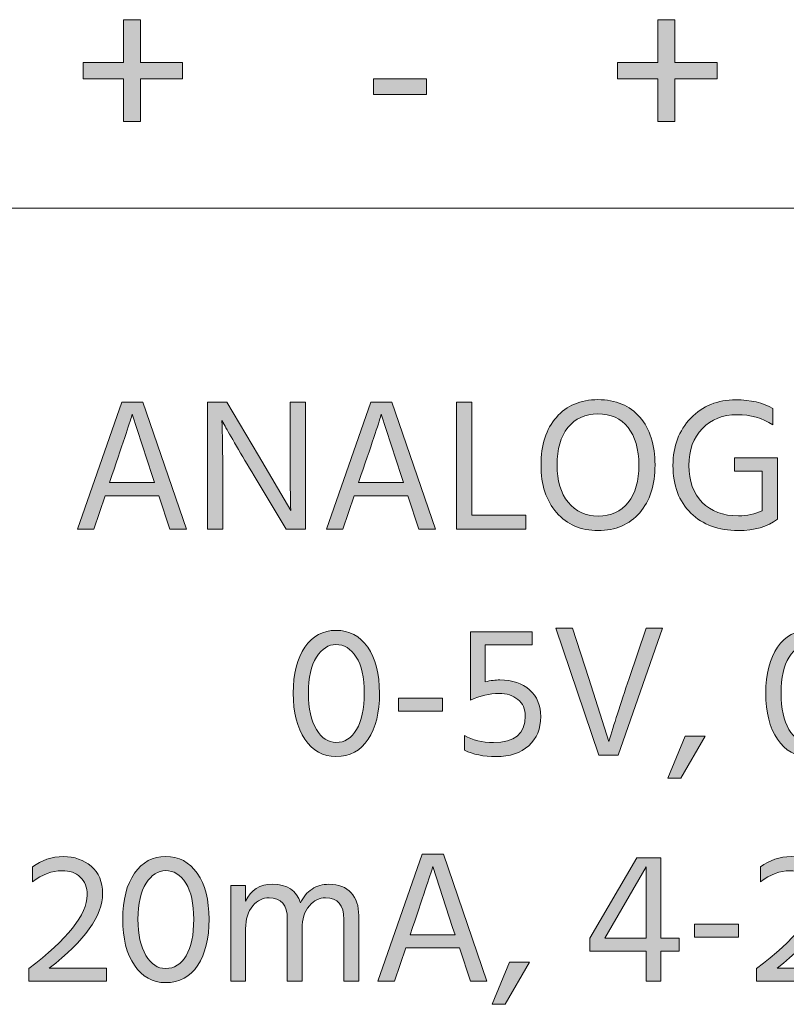
# Model space of a CAD drawing. Extents: x 315 to 851, y -327 to -181.
# Drawn here: x 365 to 385, y -327 to -301 of the extents above; entities that cross this region are included whole.
import ezdxf

# ---------------------------------------------------------------- set-up
doc = ezdxf.new("R2010")
doc.units = 0
doc.header["$MEASUREMENT"] = 0
doc.layers.add('Livello 1', color=7, linetype='Continuous', lineweight=0)

# ---------------------------------------------------------------- blocks, each defined once
blk = doc.blocks.new('Block_125')
at = {"layer": 'Livello 1'}
h = blk.add_hatch(color=250, dxfattribs=at)
h.dxf.hatch_style = 2
edge = h.paths.add_edge_path()
edge.add_spline(control_points=[(367.168, -312.63), (367.168, -312.63), (367.104, -312.819), (367.104, -312.819), (367.104, -312.819), (368.298, -312.819), (368.298, -312.819), (368.298, -312.819), (368.233, -312.625), (368.233, -312.625), (368.233, -312.625), (367.708, -311.005), (367.708, -311.005), (367.668, -311.148), (367.488, -311.689), (367.168, -312.63)], knot_values=[0, 0, 0, 0, 1, 1, 1, 2, 2, 2, 3, 3, 3, 4, 4, 4, 5, 5, 5, 5], degree=3, periodic=0)
edge = h.paths.add_edge_path()
edge.add_spline(control_points=[(366.688, -314.05), (366.688, -314.05), (366.253, -314.05), (366.253, -314.05), (366.253, -314.05), (367.428, -310.68), (367.428, -310.68), (367.428, -310.68), (367.988, -310.68), (367.988, -310.68), (367.988, -310.68), (369.144, -314.05), (369.144, -314.05), (369.144, -314.05), (368.708, -314.05), (368.708, -314.05), (368.708, -314.05), (368.413, -313.165), (368.413, -313.165), (368.413, -313.165), (366.988, -313.165), (366.988, -313.165), (366.988, -313.165), (366.688, -314.05), (366.688, -314.05)], knot_values=[0, 0, 0, 0, 1, 1, 1, 2, 2, 2, 3, 3, 3, 4, 4, 4, 5, 5, 5, 6, 6, 6, 7, 7, 7, 8, 8, 8, 8], degree=3, periodic=0)
h = blk.add_hatch(color=250, dxfattribs=at)
h.dxf.hatch_style = 2
edge = h.paths.add_edge_path()
edge.add_spline(control_points=[(370.108, -314.05), (370.108, -314.05), (369.703, -314.05), (369.703, -314.05), (369.703, -314.05), (369.703, -310.68), (369.703, -310.68), (369.703, -310.68), (370.213, -310.68), (370.213, -310.68), (370.213, -310.68), (371.059, -312.1), (371.059, -312.1), (371.059, -312.1), (371.913, -313.56), (371.913, -313.56), (371.9, -313.236), (371.894, -312.752), (371.894, -312.104), (371.894, -312.104), (371.894, -310.68), (371.894, -310.68), (371.894, -310.68), (372.299, -310.68), (372.299, -310.68), (372.299, -310.68), (372.299, -314.05), (372.299, -314.05), (372.299, -314.05), (371.788, -314.05), (371.788, -314.05), (371.788, -314.05), (370.943, -312.64), (370.943, -312.64), (370.773, -312.356), (370.616, -312.093), (370.474, -311.848), (370.33, -311.603), (370.229, -311.427), (370.168, -311.319), (370.168, -311.319), (370.083, -311.165), (370.083, -311.165), (370.1, -311.512), (370.108, -312), (370.108, -312.63), (370.108, -312.63), (370.108, -314.05), (370.108, -314.05)], knot_values=[0, 0, 0, 0, 1, 1, 1, 2, 2, 2, 3, 3, 3, 4, 4, 4, 5, 5, 5, 6, 6, 6, 7, 7, 7, 8, 8, 8, 9, 9, 9, 10, 10, 10, 11, 11, 11, 12, 12, 12, 13, 13, 13, 14, 14, 14, 15, 15, 15, 16, 16, 16, 16], degree=3, periodic=0)
h = blk.add_hatch(color=250, dxfattribs=at)
h.dxf.hatch_style = 2
edge = h.paths.add_edge_path()
edge.add_spline(control_points=[(373.773, -312.63), (373.773, -312.63), (373.709, -312.819), (373.709, -312.819), (373.709, -312.819), (374.903, -312.819), (374.903, -312.819), (374.903, -312.819), (374.839, -312.625), (374.839, -312.625), (374.839, -312.625), (374.313, -311.005), (374.313, -311.005), (374.273, -311.148), (374.094, -311.689), (373.773, -312.63)], knot_values=[0, 0, 0, 0, 1, 1, 1, 2, 2, 2, 3, 3, 3, 4, 4, 4, 5, 5, 5, 5], degree=3, periodic=0)
edge = h.paths.add_edge_path()
edge.add_spline(control_points=[(373.294, -314.05), (373.294, -314.05), (372.858, -314.05), (372.858, -314.05), (372.858, -314.05), (374.033, -310.68), (374.033, -310.68), (374.033, -310.68), (374.594, -310.68), (374.594, -310.68), (374.594, -310.68), (375.749, -314.05), (375.749, -314.05), (375.749, -314.05), (375.313, -314.05), (375.313, -314.05), (375.313, -314.05), (375.019, -313.165), (375.019, -313.165), (375.019, -313.165), (373.594, -313.165), (373.594, -313.165), (373.594, -313.165), (373.294, -314.05), (373.294, -314.05)], knot_values=[0, 0, 0, 0, 1, 1, 1, 2, 2, 2, 3, 3, 3, 4, 4, 4, 5, 5, 5, 6, 6, 6, 7, 7, 7, 8, 8, 8, 8], degree=3, periodic=0)
h = blk.add_hatch(color=250, dxfattribs=at)
h.dxf.hatch_style = 2
edge = h.paths.add_edge_path()
edge.add_spline(control_points=[(378.148, -314.05), (378.148, -314.05), (376.309, -314.05), (376.309, -314.05), (376.309, -314.05), (376.309, -310.68), (376.309, -310.68), (376.309, -310.68), (376.714, -310.68), (376.714, -310.68), (376.714, -310.68), (376.714, -313.685), (376.714, -313.685), (376.714, -313.685), (378.148, -313.685), (378.148, -313.685), (378.148, -313.685), (378.148, -314.05), (378.148, -314.05)], knot_values=[0, 0, 0, 0, 1, 1, 1, 2, 2, 2, 3, 3, 3, 4, 4, 4, 5, 5, 5, 6, 6, 6, 6], degree=3, periodic=0)
h = blk.add_hatch(color=250, dxfattribs=at)
h.dxf.hatch_style = 2
edge = h.paths.add_edge_path()
edge.add_spline(control_points=[(378.974, -312.35), (378.974, -312.767), (379.072, -313.097), (379.271, -313.34), (379.47, -313.583), (379.733, -313.705), (380.063, -313.705), (380.407, -313.705), (380.673, -313.585), (380.861, -313.345), (381.05, -313.104), (381.144, -312.773), (381.144, -312.35), (381.144, -311.927), (381.049, -311.595), (380.858, -311.354), (380.669, -311.115), (380.402, -310.995), (380.059, -310.995), (379.719, -310.995), (379.453, -311.115), (379.261, -311.357), (379.069, -311.599), (378.974, -311.93), (378.974, -312.35)], knot_values=[0, 0, 0, 0, 1, 1, 1, 2, 2, 2, 3, 3, 3, 4, 4, 4, 5, 5, 5, 6, 6, 6, 7, 7, 7, 8, 8, 8, 8], degree=3, periodic=0)
edge = h.paths.add_edge_path()
edge.add_spline(control_points=[(381.573, -312.35), (381.573, -312.88), (381.438, -313.303), (381.166, -313.617), (380.895, -313.933), (380.527, -314.09), (380.063, -314.09), (379.606, -314.09), (379.24, -313.932), (378.964, -313.615), (378.687, -313.298), (378.549, -312.877), (378.549, -312.35), (378.549, -311.819), (378.685, -311.398), (378.956, -311.085), (379.228, -310.771), (379.596, -310.615), (380.059, -310.615), (380.532, -310.615), (380.902, -310.771), (381.171, -311.082), (381.439, -311.394), (381.573, -311.816), (381.573, -312.35)], knot_values=[0, 0, 0, 0, 1, 1, 1, 2, 2, 2, 3, 3, 3, 4, 4, 4, 5, 5, 5, 6, 6, 6, 7, 7, 7, 8, 8, 8, 8], degree=3, periodic=0)
h = blk.add_hatch(color=250, dxfattribs=at)
h.dxf.hatch_style = 2
edge = h.paths.add_edge_path()
edge.add_spline(control_points=[(384.823, -313.785), (384.554, -313.988), (384.205, -314.09), (383.778, -314.09), (383.259, -314.09), (382.84, -313.936), (382.523, -313.627), (382.207, -313.319), (382.049, -312.896), (382.049, -312.359), (382.049, -311.85), (382.206, -311.433), (382.521, -311.107), (382.836, -310.782), (383.233, -310.62), (383.714, -310.62), (384.11, -310.62), (384.438, -310.696), (384.698, -310.85), (384.698, -310.85), (384.698, -311.285), (384.698, -311.285), (384.425, -311.104), (384.108, -311.015), (383.749, -311.015), (383.372, -311.015), (383.065, -311.138), (382.828, -311.382), (382.592, -311.627), (382.474, -311.953), (382.474, -312.359), (382.474, -312.776), (382.59, -313.104), (382.823, -313.343), (383.057, -313.581), (383.379, -313.7), (383.789, -313.7), (384.016, -313.7), (384.226, -313.655), (384.419, -313.564), (384.419, -313.564), (384.419, -312.515), (384.419, -312.515), (384.419, -312.515), (383.679, -312.515), (383.679, -312.515), (383.679, -312.515), (383.679, -312.16), (383.679, -312.16), (383.679, -312.16), (384.823, -312.16), (384.823, -312.16), (384.823, -312.16), (384.823, -313.77), (384.823, -313.77), (384.823, -313.77), (384.818, -313.77), (384.818, -313.77), (384.818, -313.77), (384.823, -313.785), (384.823, -313.785)], knot_values=[0, 0, 0, 0, 1, 1, 1, 2, 2, 2, 3, 3, 3, 4, 4, 4, 5, 5, 5, 6, 6, 6, 7, 7, 7, 8, 8, 8, 9, 9, 9, 10, 10, 10, 11, 11, 11, 12, 12, 12, 13, 13, 13, 14, 14, 14, 15, 15, 15, 16, 16, 16, 17, 17, 17, 18, 18, 18, 19, 19, 19, 20, 20, 20, 20], degree=3, periodic=0)
h = blk.add_hatch(color=250, dxfattribs=at)
h.dxf.hatch_style = 2
edge = h.paths.add_edge_path()
edge.add_spline(control_points=[(372.596, -317.452), (372.452, -317.678), (372.381, -317.995), (372.381, -318.405), (372.381, -318.814), (372.451, -319.136), (372.591, -319.367), (372.73, -319.599), (372.904, -319.715), (373.11, -319.715), (373.341, -319.715), (373.523, -319.602), (373.658, -319.375), (373.793, -319.148), (373.86, -318.825), (373.86, -318.405), (373.86, -317.988), (373.79, -317.669), (373.648, -317.447), (373.507, -317.226), (373.327, -317.115), (373.11, -317.115), (372.911, -317.115), (372.739, -317.228), (372.596, -317.452)], knot_values=[0, 0, 0, 0, 1, 1, 1, 2, 2, 2, 3, 3, 3, 4, 4, 4, 5, 5, 5, 6, 6, 6, 7, 7, 7, 8, 8, 8, 8], degree=3, periodic=0)
edge = h.paths.add_edge_path()
edge.add_spline(control_points=[(374.266, -318.405), (374.266, -318.915), (374.166, -319.323), (373.966, -319.63), (373.766, -319.937), (373.48, -320.09), (373.11, -320.09), (372.768, -320.09), (372.492, -319.937), (372.286, -319.63), (372.079, -319.323), (371.976, -318.915), (371.976, -318.405), (371.976, -317.892), (372.08, -317.485), (372.288, -317.188), (372.496, -316.889), (372.771, -316.74), (373.11, -316.74), (373.464, -316.74), (373.745, -316.889), (373.953, -317.188), (374.161, -317.485), (374.266, -317.892), (374.266, -318.405)], knot_values=[0, 0, 0, 0, 1, 1, 1, 2, 2, 2, 3, 3, 3, 4, 4, 4, 5, 5, 5, 6, 6, 6, 7, 7, 7, 8, 8, 8, 8], degree=3, periodic=0)
h = blk.add_hatch(color=250, dxfattribs=at)
h.dxf.hatch_style = 2
edge = h.paths.add_edge_path()
edge.add_spline(control_points=[(380.596, -320.05), (380.596, -320.05), (380.086, -320.05), (380.086, -320.05), (380.086, -320.05), (378.945, -316.68), (378.945, -316.68), (378.945, -316.68), (379.381, -316.68), (379.381, -316.68), (379.381, -316.68), (379.82, -318.015), (379.82, -318.015), (379.82, -318.015), (380.346, -319.685), (380.346, -319.685), (380.476, -319.265), (380.655, -318.708), (380.886, -318.015), (380.886, -318.015), (381.336, -316.68), (381.336, -316.68), (381.336, -316.68), (381.771, -316.68), (381.771, -316.68), (381.771, -316.68), (380.596, -320.05), (380.596, -320.05)], knot_values=[0, 0, 0, 0, 1, 1, 1, 2, 2, 2, 3, 3, 3, 4, 4, 4, 5, 5, 5, 6, 6, 6, 7, 7, 7, 8, 8, 8, 9, 9, 9, 9], degree=3, periodic=0)
h = blk.add_hatch(color=250, dxfattribs=at)
h.dxf.hatch_style = 2
edge = h.paths.add_edge_path()
edge.add_spline(control_points=[(385.13, -317.452), (384.986, -317.678), (384.915, -317.995), (384.915, -318.405), (384.915, -318.814), (384.985, -319.136), (385.125, -319.367), (385.265, -319.599), (385.438, -319.715), (385.645, -319.715), (385.875, -319.715), (386.058, -319.602), (386.192, -319.375), (386.327, -319.148), (386.395, -318.825), (386.395, -318.405), (386.395, -317.988), (386.324, -317.669), (386.183, -317.447), (386.041, -317.226), (385.861, -317.115), (385.645, -317.115), (385.445, -317.115), (385.273, -317.228), (385.13, -317.452)], knot_values=[0, 0, 0, 0, 1, 1, 1, 2, 2, 2, 3, 3, 3, 4, 4, 4, 5, 5, 5, 6, 6, 6, 7, 7, 7, 8, 8, 8, 8], degree=3, periodic=0)
edge = h.paths.add_edge_path()
edge.add_spline(control_points=[(386.8, -318.405), (386.8, -318.915), (386.7, -319.323), (386.5, -319.63), (386.3, -319.937), (386.015, -320.09), (385.645, -320.09), (385.302, -320.09), (385.026, -319.937), (384.82, -319.63), (384.613, -319.323), (384.51, -318.915), (384.51, -318.405), (384.51, -317.892), (384.614, -317.485), (384.822, -317.188), (385.03, -316.889), (385.305, -316.74), (385.645, -316.74), (385.998, -316.74), (386.279, -316.889), (386.487, -317.188), (386.695, -317.485), (386.8, -317.892), (386.8, -318.405)], knot_values=[0, 0, 0, 0, 1, 1, 1, 2, 2, 2, 3, 3, 3, 4, 4, 4, 5, 5, 5, 6, 6, 6, 7, 7, 7, 8, 8, 8, 8], degree=3, periodic=0)
h = blk.add_hatch(color=250, dxfattribs=at)
h.dxf.hatch_style = 2
edge = h.paths.add_edge_path()
edge.add_spline(control_points=[(378.541, -319.03), (378.541, -319.354), (378.435, -319.61), (378.224, -319.803), (378.012, -319.994), (377.723, -320.09), (377.355, -320.09), (377.025, -320.09), (376.746, -320.033), (376.516, -319.92), (376.516, -319.92), (376.516, -319.53), (376.516, -319.53), (376.729, -319.656), (376.987, -319.72), (377.291, -319.72), (377.851, -319.72), (378.131, -319.484), (378.131, -319.015), (378.131, -318.825), (378.065, -318.678), (377.936, -318.572), (377.806, -318.468), (377.638, -318.415), (377.431, -318.415), (377.188, -318.415), (376.936, -318.474), (376.676, -318.59), (376.676, -318.59), (376.676, -316.78), (376.676, -316.78), (376.676, -316.78), (378.315, -316.78), (378.315, -316.78), (378.315, -316.78), (378.315, -317.125), (378.315, -317.125), (378.315, -317.125), (377.065, -317.125), (377.065, -317.125), (377.065, -317.125), (377.065, -318.104), (377.065, -318.104), (377.216, -318.071), (377.346, -318.055), (377.456, -318.055), (377.789, -318.055), (378.053, -318.144), (378.248, -318.319), (378.443, -318.496), (378.541, -318.733), (378.541, -319.03)], knot_values=[0, 0, 0, 0, 1, 1, 1, 2, 2, 2, 3, 3, 3, 4, 4, 4, 5, 5, 5, 6, 6, 6, 7, 7, 7, 8, 8, 8, 9, 9, 9, 10, 10, 10, 11, 11, 11, 12, 12, 12, 13, 13, 13, 14, 14, 14, 15, 15, 15, 16, 16, 16, 17, 17, 17, 17], degree=3, periodic=0)
h = blk.add_hatch(color=250, dxfattribs=at)
h.dxf.hatch_style = 2
edge = h.paths.add_edge_path()
edge.add_spline(control_points=[(375.936, -318.88), (375.936, -318.88), (374.766, -318.88), (374.766, -318.88), (374.766, -318.88), (374.766, -318.535), (374.766, -318.535), (374.766, -318.535), (375.936, -318.535), (375.936, -318.535), (375.936, -318.535), (375.936, -318.88), (375.936, -318.88)], knot_values=[0, 0, 0, 0, 1, 1, 1, 2, 2, 2, 3, 3, 3, 4, 4, 4, 4], degree=3, periodic=0)
h = blk.add_hatch(color=250, dxfattribs=at)
h.dxf.hatch_style = 2
edge = h.paths.add_edge_path()
edge.add_spline(control_points=[(382.255, -320.665), (382.255, -320.665), (381.91, -320.665), (381.91, -320.665), (381.91, -320.665), (382.375, -319.545), (382.375, -319.545), (382.375, -319.545), (382.9, -319.545), (382.9, -319.545), (382.9, -319.545), (382.255, -320.665), (382.255, -320.665)], knot_values=[0, 0, 0, 0, 1, 1, 1, 2, 2, 2, 3, 3, 3, 4, 4, 4, 4], degree=3, periodic=0)
h = blk.add_hatch(color=250, dxfattribs=at)
h.dxf.hatch_style = 2
edge = h.paths.add_edge_path()
edge.add_spline(control_points=[(367.025, -326.05), (367.025, -326.05), (364.961, -326.05), (364.961, -326.05), (364.961, -326.05), (364.961, -325.715), (364.961, -325.715), (365.994, -324.935), (366.511, -324.285), (366.511, -323.765), (366.511, -323.559), (366.45, -323.399), (366.33, -323.287), (366.211, -323.176), (366.049, -323.12), (365.846, -323.12), (365.582, -323.12), (365.322, -323.218), (365.065, -323.415), (365.065, -323.415), (365.065, -323.02), (365.065, -323.02), (365.302, -322.837), (365.574, -322.745), (365.881, -322.745), (366.174, -322.745), (366.421, -322.83), (366.62, -323), (366.82, -323.17), (366.921, -323.411), (366.921, -323.725), (366.921, -324.314), (366.449, -324.975), (365.506, -325.705), (365.506, -325.705), (367.025, -325.705), (367.025, -325.705), (367.025, -325.705), (367.025, -326.05), (367.025, -326.05)], knot_values=[0, 0, 0, 0, 1, 1, 1, 2, 2, 2, 3, 3, 3, 4, 4, 4, 5, 5, 5, 6, 6, 6, 7, 7, 7, 8, 8, 8, 9, 9, 9, 10, 10, 10, 11, 11, 11, 12, 12, 12, 13, 13, 13, 13], degree=3, periodic=0)
h = blk.add_hatch(color=250, dxfattribs=at)
h.dxf.hatch_style = 2
edge = h.paths.add_edge_path()
edge.add_spline(control_points=[(368.075, -323.452), (367.932, -323.678), (367.86, -323.995), (367.86, -324.405), (367.86, -324.814), (367.931, -325.136), (368.07, -325.367), (368.21, -325.599), (368.384, -325.715), (368.59, -325.715), (368.82, -325.715), (369.003, -325.602), (369.138, -325.375), (369.272, -325.148), (369.34, -324.825), (369.34, -324.405), (369.34, -323.988), (369.27, -323.669), (369.128, -323.447), (368.986, -323.226), (368.807, -323.115), (368.59, -323.115), (368.391, -323.115), (368.219, -323.228), (368.075, -323.452)], knot_values=[0, 0, 0, 0, 1, 1, 1, 2, 2, 2, 3, 3, 3, 4, 4, 4, 5, 5, 5, 6, 6, 6, 7, 7, 7, 8, 8, 8, 8], degree=3, periodic=0)
edge = h.paths.add_edge_path()
edge.add_spline(control_points=[(369.745, -324.405), (369.745, -324.915), (369.646, -325.323), (369.445, -325.63), (369.245, -325.937), (368.96, -326.09), (368.59, -326.09), (368.247, -326.09), (367.972, -325.937), (367.766, -325.63), (367.559, -325.323), (367.455, -324.915), (367.455, -324.405), (367.455, -323.892), (367.56, -323.485), (367.768, -323.188), (367.976, -322.889), (368.25, -322.74), (368.59, -322.74), (368.943, -322.74), (369.225, -322.889), (369.433, -323.188), (369.641, -323.485), (369.745, -323.892), (369.745, -324.405)], knot_values=[0, 0, 0, 0, 1, 1, 1, 2, 2, 2, 3, 3, 3, 4, 4, 4, 5, 5, 5, 6, 6, 6, 7, 7, 7, 8, 8, 8, 8], degree=3, periodic=0)
h = blk.add_hatch(color=250, dxfattribs=at)
h.dxf.hatch_style = 2
edge = h.paths.add_edge_path()
edge.add_spline(control_points=[(375.14, -324.63), (375.14, -324.63), (375.075, -324.819), (375.075, -324.819), (375.075, -324.819), (376.27, -324.819), (376.27, -324.819), (376.27, -324.819), (376.205, -324.625), (376.205, -324.625), (376.205, -324.625), (375.68, -323.005), (375.68, -323.005), (375.64, -323.148), (375.46, -323.689), (375.14, -324.63)], knot_values=[0, 0, 0, 0, 1, 1, 1, 2, 2, 2, 3, 3, 3, 4, 4, 4, 5, 5, 5, 5], degree=3, periodic=0)
edge = h.paths.add_edge_path()
edge.add_spline(control_points=[(374.66, -326.05), (374.66, -326.05), (374.225, -326.05), (374.225, -326.05), (374.225, -326.05), (375.399, -322.68), (375.399, -322.68), (375.399, -322.68), (375.96, -322.68), (375.96, -322.68), (375.96, -322.68), (377.115, -326.05), (377.115, -326.05), (377.115, -326.05), (376.68, -326.05), (376.68, -326.05), (376.68, -326.05), (376.385, -325.165), (376.385, -325.165), (376.385, -325.165), (374.96, -325.165), (374.96, -325.165), (374.96, -325.165), (374.66, -326.05), (374.66, -326.05)], knot_values=[0, 0, 0, 0, 1, 1, 1, 2, 2, 2, 3, 3, 3, 4, 4, 4, 5, 5, 5, 6, 6, 6, 7, 7, 7, 8, 8, 8, 8], degree=3, periodic=0)
h = blk.add_hatch(color=250, dxfattribs=at)
h.dxf.hatch_style = 2
edge = h.paths.add_edge_path()
edge.add_spline(control_points=[(386.33, -326.05), (386.33, -326.05), (384.266, -326.05), (384.266, -326.05), (384.266, -326.05), (384.266, -325.715), (384.266, -325.715), (385.299, -324.935), (385.815, -324.285), (385.815, -323.765), (385.815, -323.559), (385.755, -323.399), (385.635, -323.287), (385.516, -323.176), (385.354, -323.12), (385.15, -323.12), (384.887, -323.12), (384.627, -323.218), (384.37, -323.415), (384.37, -323.415), (384.37, -323.02), (384.37, -323.02), (384.606, -322.837), (384.879, -322.745), (385.186, -322.745), (385.479, -322.745), (385.726, -322.83), (385.925, -323), (386.125, -323.17), (386.226, -323.411), (386.226, -323.725), (386.226, -324.314), (385.754, -324.975), (384.811, -325.705), (384.811, -325.705), (386.33, -325.705), (386.33, -325.705), (386.33, -325.705), (386.33, -326.05), (386.33, -326.05)], knot_values=[0, 0, 0, 0, 1, 1, 1, 2, 2, 2, 3, 3, 3, 4, 4, 4, 5, 5, 5, 6, 6, 6, 7, 7, 7, 8, 8, 8, 9, 9, 9, 10, 10, 10, 11, 11, 11, 12, 12, 12, 13, 13, 13, 13], degree=3, periodic=0)
h = blk.add_hatch(color=250, dxfattribs=at)
h.dxf.hatch_style = 2
edge = h.paths.add_edge_path()
edge.add_spline(control_points=[(380.245, -324.91), (380.245, -324.91), (381.34, -324.91), (381.34, -324.91), (381.34, -324.91), (381.34, -323.015), (381.34, -323.015), (381.34, -323.015), (380.245, -324.91), (380.245, -324.91)], knot_values=[0, 0, 0, 0, 1, 1, 1, 2, 2, 2, 3, 3, 3, 3], degree=3, periodic=0)
edge = h.paths.add_edge_path()
edge.add_spline(control_points=[(381.729, -326.05), (381.729, -326.05), (381.34, -326.05), (381.34, -326.05), (381.34, -326.05), (381.34, -325.255), (381.34, -325.255), (381.34, -325.255), (379.845, -325.255), (379.845, -325.255), (379.845, -325.255), (379.845, -324.91), (379.845, -324.91), (379.845, -324.91), (381.09, -322.78), (381.09, -322.78), (381.09, -322.78), (381.729, -322.78), (381.729, -322.78), (381.729, -322.78), (381.729, -324.91), (381.729, -324.91), (381.729, -324.91), (382.215, -324.91), (382.215, -324.91), (382.215, -324.91), (382.215, -325.255), (382.215, -325.255), (382.215, -325.255), (381.729, -325.255), (381.729, -325.255), (381.729, -325.255), (381.729, -326.05), (381.729, -326.05)], knot_values=[0, 0, 0, 0, 1, 1, 1, 2, 2, 2, 3, 3, 3, 4, 4, 4, 5, 5, 5, 6, 6, 6, 7, 7, 7, 8, 8, 8, 9, 9, 9, 10, 10, 10, 11, 11, 11, 11], degree=3, periodic=0)
h = blk.add_hatch(color=250, dxfattribs=at)
h.dxf.hatch_style = 2
edge = h.paths.add_edge_path()
edge.add_spline(control_points=[(373.715, -326.05), (373.715, -326.05), (373.32, -326.05), (373.32, -326.05), (373.32, -326.05), (373.32, -324.41), (373.32, -324.41), (373.32, -324.026), (373.158, -323.835), (372.835, -323.835), (372.675, -323.835), (372.531, -323.907), (372.405, -324.053), (372.278, -324.197), (372.215, -324.401), (372.215, -324.665), (372.215, -324.665), (372.215, -326.05), (372.215, -326.05), (372.215, -326.05), (371.82, -326.05), (371.82, -326.05), (371.82, -326.05), (371.82, -324.41), (371.82, -324.41), (371.82, -324.026), (371.658, -323.835), (371.335, -323.835), (371.175, -323.835), (371.031, -323.907), (370.905, -324.053), (370.778, -324.197), (370.715, -324.401), (370.715, -324.665), (370.715, -324.665), (370.715, -326.05), (370.715, -326.05), (370.715, -326.05), (370.325, -326.05), (370.325, -326.05), (370.325, -326.05), (370.325, -323.515), (370.325, -323.515), (370.325, -323.515), (370.715, -323.515), (370.715, -323.515), (370.715, -323.515), (370.715, -323.925), (370.715, -323.925), (370.854, -323.628), (371.093, -323.479), (371.43, -323.479), (371.82, -323.479), (372.066, -323.645), (372.17, -323.975), (372.243, -323.814), (372.346, -323.692), (372.478, -323.607), (372.609, -323.522), (372.757, -323.479), (372.92, -323.479), (373.184, -323.479), (373.382, -323.555), (373.515, -323.705), (373.648, -323.854), (373.715, -324.057), (373.715, -324.31), (373.715, -324.31), (373.715, -326.05), (373.715, -326.05)], knot_values=[0, 0, 0, 0, 1, 1, 1, 2, 2, 2, 3, 3, 3, 4, 4, 4, 5, 5, 5, 6, 6, 6, 7, 7, 7, 8, 8, 8, 9, 9, 9, 10, 10, 10, 11, 11, 11, 12, 12, 12, 13, 13, 13, 14, 14, 14, 15, 15, 15, 16, 16, 16, 17, 17, 17, 18, 18, 18, 19, 19, 19, 20, 20, 20, 21, 21, 21, 22, 22, 22, 23, 23, 23, 23], degree=3, periodic=0)
h = blk.add_hatch(color=250, dxfattribs=at)
h.dxf.hatch_style = 2
edge = h.paths.add_edge_path()
edge.add_spline(control_points=[(383.79, -324.88), (383.79, -324.88), (382.62, -324.88), (382.62, -324.88), (382.62, -324.88), (382.62, -324.535), (382.62, -324.535), (382.62, -324.535), (383.79, -324.535), (383.79, -324.535), (383.79, -324.535), (383.79, -324.88), (383.79, -324.88)], knot_values=[0, 0, 0, 0, 1, 1, 1, 2, 2, 2, 3, 3, 3, 4, 4, 4, 4], degree=3, periodic=0)
h = blk.add_hatch(color=250, dxfattribs=at)
h.dxf.hatch_style = 2
edge = h.paths.add_edge_path()
edge.add_spline(control_points=[(377.595, -326.665), (377.595, -326.665), (377.25, -326.665), (377.25, -326.665), (377.25, -326.665), (377.715, -325.545), (377.715, -325.545), (377.715, -325.545), (378.24, -325.545), (378.24, -325.545), (378.24, -325.545), (377.595, -326.665), (377.595, -326.665)], knot_values=[0, 0, 0, 0, 1, 1, 1, 2, 2, 2, 3, 3, 3, 4, 4, 4, 4], degree=3, periodic=0)
for points, knots in [([(366.688, -314.05), (366.688, -314.05), (366.253, -314.05), (366.253, -314.05), (366.253, -314.05), (367.428, -310.68), (367.428, -310.68), (367.428, -310.68), (367.988, -310.68), (367.988, -310.68), (367.988, -310.68), (369.144, -314.05), (369.144, -314.05), (369.144, -314.05), (368.708, -314.05), (368.708, -314.05), (368.708, -314.05), (368.413, -313.165), (368.413, -313.165), (368.413, -313.165), (366.988, -313.165), (366.988, -313.165), (366.988, -313.165), (366.688, -314.05), (366.688, -314.05)], [0, 0, 0, 0, 1, 1, 1, 2, 2, 2, 3, 3, 3, 4, 4, 4, 5, 5, 5, 6, 6, 6, 7, 7, 7, 8, 8, 8, 8]), ([(370.108, -314.05), (370.108, -314.05), (369.703, -314.05), (369.703, -314.05), (369.703, -314.05), (369.703, -310.68), (369.703, -310.68), (369.703, -310.68), (370.213, -310.68), (370.213, -310.68), (370.213, -310.68), (371.059, -312.1), (371.059, -312.1), (371.059, -312.1), (371.913, -313.56), (371.913, -313.56), (371.9, -313.236), (371.894, -312.752), (371.894, -312.104), (371.894, -312.104), (371.894, -310.68), (371.894, -310.68), (371.894, -310.68), (372.299, -310.68), (372.299, -310.68), (372.299, -310.68), (372.299, -314.05), (372.299, -314.05), (372.299, -314.05), (371.788, -314.05), (371.788, -314.05), (371.788, -314.05), (370.943, -312.64), (370.943, -312.64), (370.773, -312.356), (370.616, -312.093), (370.474, -311.848), (370.33, -311.603), (370.229, -311.427), (370.168, -311.319), (370.168, -311.319), (370.083, -311.165), (370.083, -311.165), (370.1, -311.512), (370.108, -312), (370.108, -312.63), (370.108, -312.63), (370.108, -314.05), (370.108, -314.05)], [0, 0, 0, 0, 1, 1, 1, 2, 2, 2, 3, 3, 3, 4, 4, 4, 5, 5, 5, 6, 6, 6, 7, 7, 7, 8, 8, 8, 9, 9, 9, 10, 10, 10, 11, 11, 11, 12, 12, 12, 13, 13, 13, 14, 14, 14, 15, 15, 15, 16, 16, 16, 16]), ([(373.294, -314.05), (373.294, -314.05), (372.858, -314.05), (372.858, -314.05), (372.858, -314.05), (374.033, -310.68), (374.033, -310.68), (374.033, -310.68), (374.594, -310.68), (374.594, -310.68), (374.594, -310.68), (375.749, -314.05), (375.749, -314.05), (375.749, -314.05), (375.313, -314.05), (375.313, -314.05), (375.313, -314.05), (375.019, -313.165), (375.019, -313.165), (375.019, -313.165), (373.594, -313.165), (373.594, -313.165), (373.594, -313.165), (373.294, -314.05), (373.294, -314.05)], [0, 0, 0, 0, 1, 1, 1, 2, 2, 2, 3, 3, 3, 4, 4, 4, 5, 5, 5, 6, 6, 6, 7, 7, 7, 8, 8, 8, 8]), ([(378.148, -314.05), (378.148, -314.05), (376.309, -314.05), (376.309, -314.05), (376.309, -314.05), (376.309, -310.68), (376.309, -310.68), (376.309, -310.68), (376.714, -310.68), (376.714, -310.68), (376.714, -310.68), (376.714, -313.685), (376.714, -313.685), (376.714, -313.685), (378.148, -313.685), (378.148, -313.685), (378.148, -313.685), (378.148, -314.05), (378.148, -314.05)], [0, 0, 0, 0, 1, 1, 1, 2, 2, 2, 3, 3, 3, 4, 4, 4, 5, 5, 5, 6, 6, 6, 6]), ([(381.573, -312.35), (381.573, -312.88), (381.438, -313.303), (381.166, -313.617), (380.895, -313.933), (380.527, -314.09), (380.063, -314.09), (379.606, -314.09), (379.24, -313.932), (378.964, -313.615), (378.687, -313.298), (378.549, -312.877), (378.549, -312.35), (378.549, -311.819), (378.685, -311.398), (378.956, -311.085), (379.228, -310.771), (379.596, -310.615), (380.059, -310.615), (380.532, -310.615), (380.902, -310.771), (381.171, -311.082), (381.439, -311.394), (381.573, -311.816), (381.573, -312.35)], [0, 0, 0, 0, 1, 1, 1, 2, 2, 2, 3, 3, 3, 4, 4, 4, 5, 5, 5, 6, 6, 6, 7, 7, 7, 8, 8, 8, 8]), ([(384.823, -313.785), (384.554, -313.988), (384.205, -314.09), (383.778, -314.09), (383.259, -314.09), (382.84, -313.936), (382.523, -313.627), (382.207, -313.319), (382.049, -312.896), (382.049, -312.359), (382.049, -311.85), (382.206, -311.433), (382.521, -311.107), (382.836, -310.782), (383.233, -310.62), (383.714, -310.62), (384.11, -310.62), (384.438, -310.696), (384.698, -310.85), (384.698, -310.85), (384.698, -311.285), (384.698, -311.285), (384.425, -311.104), (384.108, -311.015), (383.749, -311.015), (383.372, -311.015), (383.065, -311.138), (382.828, -311.382), (382.592, -311.627), (382.474, -311.953), (382.474, -312.359), (382.474, -312.776), (382.59, -313.104), (382.823, -313.343), (383.057, -313.581), (383.379, -313.7), (383.789, -313.7), (384.016, -313.7), (384.226, -313.655), (384.419, -313.564), (384.419, -313.564), (384.419, -312.515), (384.419, -312.515), (384.419, -312.515), (383.679, -312.515), (383.679, -312.515), (383.679, -312.515), (383.679, -312.16), (383.679, -312.16), (383.679, -312.16), (384.823, -312.16), (384.823, -312.16), (384.823, -312.16), (384.823, -313.77), (384.823, -313.77), (384.823, -313.77), (384.818, -313.77), (384.818, -313.77), (384.818, -313.77), (384.823, -313.785), (384.823, -313.785)], [0, 0, 0, 0, 1, 1, 1, 2, 2, 2, 3, 3, 3, 4, 4, 4, 5, 5, 5, 6, 6, 6, 7, 7, 7, 8, 8, 8, 9, 9, 9, 10, 10, 10, 11, 11, 11, 12, 12, 12, 13, 13, 13, 14, 14, 14, 15, 15, 15, 16, 16, 16, 17, 17, 17, 18, 18, 18, 19, 19, 19, 20, 20, 20, 20]), ([(378.974, -312.35), (378.974, -312.767), (379.072, -313.097), (379.271, -313.34), (379.47, -313.583), (379.733, -313.705), (380.063, -313.705), (380.407, -313.705), (380.673, -313.585), (380.861, -313.345), (381.05, -313.104), (381.144, -312.773), (381.144, -312.35), (381.144, -311.927), (381.049, -311.595), (380.858, -311.354), (380.669, -311.115), (380.402, -310.995), (380.059, -310.995), (379.719, -310.995), (379.453, -311.115), (379.261, -311.357), (379.069, -311.599), (378.974, -311.93), (378.974, -312.35)], [0, 0, 0, 0, 1, 1, 1, 2, 2, 2, 3, 3, 3, 4, 4, 4, 5, 5, 5, 6, 6, 6, 7, 7, 7, 8, 8, 8, 8]), ([(367.168, -312.63), (367.168, -312.63), (367.104, -312.819), (367.104, -312.819), (367.104, -312.819), (368.298, -312.819), (368.298, -312.819), (368.298, -312.819), (368.233, -312.625), (368.233, -312.625), (368.233, -312.625), (367.708, -311.005), (367.708, -311.005), (367.668, -311.148), (367.488, -311.689), (367.168, -312.63)], [0, 0, 0, 0, 1, 1, 1, 2, 2, 2, 3, 3, 3, 4, 4, 4, 5, 5, 5, 5]), ([(373.773, -312.63), (373.773, -312.63), (373.709, -312.819), (373.709, -312.819), (373.709, -312.819), (374.903, -312.819), (374.903, -312.819), (374.903, -312.819), (374.839, -312.625), (374.839, -312.625), (374.839, -312.625), (374.313, -311.005), (374.313, -311.005), (374.273, -311.148), (374.094, -311.689), (373.773, -312.63)], [0, 0, 0, 0, 1, 1, 1, 2, 2, 2, 3, 3, 3, 4, 4, 4, 5, 5, 5, 5]), ([(374.266, -318.405), (374.266, -318.915), (374.166, -319.323), (373.966, -319.63), (373.766, -319.937), (373.48, -320.09), (373.11, -320.09), (372.768, -320.09), (372.492, -319.937), (372.286, -319.63), (372.079, -319.323), (371.976, -318.915), (371.976, -318.405), (371.976, -317.892), (372.08, -317.485), (372.288, -317.188), (372.496, -316.889), (372.771, -316.74), (373.11, -316.74), (373.464, -316.74), (373.745, -316.889), (373.953, -317.188), (374.161, -317.485), (374.266, -317.892), (374.266, -318.405)], [0, 0, 0, 0, 1, 1, 1, 2, 2, 2, 3, 3, 3, 4, 4, 4, 5, 5, 5, 6, 6, 6, 7, 7, 7, 8, 8, 8, 8]), ([(380.596, -320.05), (380.596, -320.05), (380.086, -320.05), (380.086, -320.05), (380.086, -320.05), (378.945, -316.68), (378.945, -316.68), (378.945, -316.68), (379.381, -316.68), (379.381, -316.68), (379.381, -316.68), (379.82, -318.015), (379.82, -318.015), (379.82, -318.015), (380.346, -319.685), (380.346, -319.685), (380.476, -319.265), (380.655, -318.708), (380.886, -318.015), (380.886, -318.015), (381.336, -316.68), (381.336, -316.68), (381.336, -316.68), (381.771, -316.68), (381.771, -316.68), (381.771, -316.68), (380.596, -320.05), (380.596, -320.05)], [0, 0, 0, 0, 1, 1, 1, 2, 2, 2, 3, 3, 3, 4, 4, 4, 5, 5, 5, 6, 6, 6, 7, 7, 7, 8, 8, 8, 9, 9, 9, 9]), ([(386.8, -318.405), (386.8, -318.915), (386.7, -319.323), (386.5, -319.63), (386.3, -319.937), (386.015, -320.09), (385.645, -320.09), (385.302, -320.09), (385.026, -319.937), (384.82, -319.63), (384.613, -319.323), (384.51, -318.915), (384.51, -318.405), (384.51, -317.892), (384.614, -317.485), (384.822, -317.188), (385.03, -316.889), (385.305, -316.74), (385.645, -316.74), (385.998, -316.74), (386.279, -316.889), (386.487, -317.188), (386.695, -317.485), (386.8, -317.892), (386.8, -318.405)], [0, 0, 0, 0, 1, 1, 1, 2, 2, 2, 3, 3, 3, 4, 4, 4, 5, 5, 5, 6, 6, 6, 7, 7, 7, 8, 8, 8, 8]), ([(378.541, -319.03), (378.541, -319.354), (378.435, -319.61), (378.224, -319.803), (378.012, -319.994), (377.723, -320.09), (377.355, -320.09), (377.025, -320.09), (376.746, -320.033), (376.516, -319.92), (376.516, -319.92), (376.516, -319.53), (376.516, -319.53), (376.729, -319.656), (376.987, -319.72), (377.291, -319.72), (377.851, -319.72), (378.131, -319.484), (378.131, -319.015), (378.131, -318.825), (378.065, -318.678), (377.936, -318.572), (377.806, -318.468), (377.638, -318.415), (377.431, -318.415), (377.188, -318.415), (376.936, -318.474), (376.676, -318.59), (376.676, -318.59), (376.676, -316.78), (376.676, -316.78), (376.676, -316.78), (378.315, -316.78), (378.315, -316.78), (378.315, -316.78), (378.315, -317.125), (378.315, -317.125), (378.315, -317.125), (377.065, -317.125), (377.065, -317.125), (377.065, -317.125), (377.065, -318.104), (377.065, -318.104), (377.216, -318.071), (377.346, -318.055), (377.456, -318.055), (377.789, -318.055), (378.053, -318.144), (378.248, -318.319), (378.443, -318.496), (378.541, -318.733), (378.541, -319.03)], [0, 0, 0, 0, 1, 1, 1, 2, 2, 2, 3, 3, 3, 4, 4, 4, 5, 5, 5, 6, 6, 6, 7, 7, 7, 8, 8, 8, 9, 9, 9, 10, 10, 10, 11, 11, 11, 12, 12, 12, 13, 13, 13, 14, 14, 14, 15, 15, 15, 16, 16, 16, 17, 17, 17, 17]), ([(372.596, -317.452), (372.452, -317.678), (372.381, -317.995), (372.381, -318.405), (372.381, -318.814), (372.451, -319.136), (372.591, -319.367), (372.73, -319.599), (372.904, -319.715), (373.11, -319.715), (373.341, -319.715), (373.523, -319.602), (373.658, -319.375), (373.793, -319.148), (373.86, -318.825), (373.86, -318.405), (373.86, -317.988), (373.79, -317.669), (373.648, -317.447), (373.507, -317.226), (373.327, -317.115), (373.11, -317.115), (372.911, -317.115), (372.739, -317.228), (372.596, -317.452)], [0, 0, 0, 0, 1, 1, 1, 2, 2, 2, 3, 3, 3, 4, 4, 4, 5, 5, 5, 6, 6, 6, 7, 7, 7, 8, 8, 8, 8]), ([(385.13, -317.452), (384.986, -317.678), (384.915, -317.995), (384.915, -318.405), (384.915, -318.814), (384.985, -319.136), (385.125, -319.367), (385.265, -319.599), (385.438, -319.715), (385.645, -319.715), (385.875, -319.715), (386.058, -319.602), (386.192, -319.375), (386.327, -319.148), (386.395, -318.825), (386.395, -318.405), (386.395, -317.988), (386.324, -317.669), (386.183, -317.447), (386.041, -317.226), (385.861, -317.115), (385.645, -317.115), (385.445, -317.115), (385.273, -317.228), (385.13, -317.452)], [0, 0, 0, 0, 1, 1, 1, 2, 2, 2, 3, 3, 3, 4, 4, 4, 5, 5, 5, 6, 6, 6, 7, 7, 7, 8, 8, 8, 8]), ([(375.936, -318.88), (375.936, -318.88), (374.766, -318.88), (374.766, -318.88), (374.766, -318.88), (374.766, -318.535), (374.766, -318.535), (374.766, -318.535), (375.936, -318.535), (375.936, -318.535), (375.936, -318.535), (375.936, -318.88), (375.936, -318.88)], [0, 0, 0, 0, 1, 1, 1, 2, 2, 2, 3, 3, 3, 4, 4, 4, 4]), ([(382.255, -320.665), (382.255, -320.665), (381.91, -320.665), (381.91, -320.665), (381.91, -320.665), (382.375, -319.545), (382.375, -319.545), (382.375, -319.545), (382.9, -319.545), (382.9, -319.545), (382.9, -319.545), (382.255, -320.665), (382.255, -320.665)], [0, 0, 0, 0, 1, 1, 1, 2, 2, 2, 3, 3, 3, 4, 4, 4, 4]), ([(367.025, -326.05), (367.025, -326.05), (364.961, -326.05), (364.961, -326.05), (364.961, -326.05), (364.961, -325.715), (364.961, -325.715), (365.994, -324.935), (366.511, -324.285), (366.511, -323.765), (366.511, -323.559), (366.45, -323.399), (366.33, -323.287), (366.211, -323.176), (366.049, -323.12), (365.846, -323.12), (365.582, -323.12), (365.322, -323.218), (365.065, -323.415), (365.065, -323.415), (365.065, -323.02), (365.065, -323.02), (365.302, -322.837), (365.574, -322.745), (365.881, -322.745), (366.174, -322.745), (366.421, -322.83), (366.62, -323), (366.82, -323.17), (366.921, -323.411), (366.921, -323.725), (366.921, -324.314), (366.449, -324.975), (365.506, -325.705), (365.506, -325.705), (367.025, -325.705), (367.025, -325.705), (367.025, -325.705), (367.025, -326.05), (367.025, -326.05)], [0, 0, 0, 0, 1, 1, 1, 2, 2, 2, 3, 3, 3, 4, 4, 4, 5, 5, 5, 6, 6, 6, 7, 7, 7, 8, 8, 8, 9, 9, 9, 10, 10, 10, 11, 11, 11, 12, 12, 12, 13, 13, 13, 13]), ([(369.745, -324.405), (369.745, -324.915), (369.646, -325.323), (369.445, -325.63), (369.245, -325.937), (368.96, -326.09), (368.59, -326.09), (368.247, -326.09), (367.972, -325.937), (367.766, -325.63), (367.559, -325.323), (367.455, -324.915), (367.455, -324.405), (367.455, -323.892), (367.56, -323.485), (367.768, -323.188), (367.976, -322.889), (368.25, -322.74), (368.59, -322.74), (368.943, -322.74), (369.225, -322.889), (369.433, -323.188), (369.641, -323.485), (369.745, -323.892), (369.745, -324.405)], [0, 0, 0, 0, 1, 1, 1, 2, 2, 2, 3, 3, 3, 4, 4, 4, 5, 5, 5, 6, 6, 6, 7, 7, 7, 8, 8, 8, 8]), ([(374.66, -326.05), (374.66, -326.05), (374.225, -326.05), (374.225, -326.05), (374.225, -326.05), (375.399, -322.68), (375.399, -322.68), (375.399, -322.68), (375.96, -322.68), (375.96, -322.68), (375.96, -322.68), (377.115, -326.05), (377.115, -326.05), (377.115, -326.05), (376.68, -326.05), (376.68, -326.05), (376.68, -326.05), (376.385, -325.165), (376.385, -325.165), (376.385, -325.165), (374.96, -325.165), (374.96, -325.165), (374.96, -325.165), (374.66, -326.05), (374.66, -326.05)], [0, 0, 0, 0, 1, 1, 1, 2, 2, 2, 3, 3, 3, 4, 4, 4, 5, 5, 5, 6, 6, 6, 7, 7, 7, 8, 8, 8, 8]), ([(386.33, -326.05), (386.33, -326.05), (384.266, -326.05), (384.266, -326.05), (384.266, -326.05), (384.266, -325.715), (384.266, -325.715), (385.299, -324.935), (385.815, -324.285), (385.815, -323.765), (385.815, -323.559), (385.755, -323.399), (385.635, -323.287), (385.516, -323.176), (385.354, -323.12), (385.15, -323.12), (384.887, -323.12), (384.627, -323.218), (384.37, -323.415), (384.37, -323.415), (384.37, -323.02), (384.37, -323.02), (384.606, -322.837), (384.879, -322.745), (385.186, -322.745), (385.479, -322.745), (385.726, -322.83), (385.925, -323), (386.125, -323.17), (386.226, -323.411), (386.226, -323.725), (386.226, -324.314), (385.754, -324.975), (384.811, -325.705), (384.811, -325.705), (386.33, -325.705), (386.33, -325.705), (386.33, -325.705), (386.33, -326.05), (386.33, -326.05)], [0, 0, 0, 0, 1, 1, 1, 2, 2, 2, 3, 3, 3, 4, 4, 4, 5, 5, 5, 6, 6, 6, 7, 7, 7, 8, 8, 8, 9, 9, 9, 10, 10, 10, 11, 11, 11, 12, 12, 12, 13, 13, 13, 13]), ([(375.14, -324.63), (375.14, -324.63), (375.075, -324.819), (375.075, -324.819), (375.075, -324.819), (376.27, -324.819), (376.27, -324.819), (376.27, -324.819), (376.205, -324.625), (376.205, -324.625), (376.205, -324.625), (375.68, -323.005), (375.68, -323.005), (375.64, -323.148), (375.46, -323.689), (375.14, -324.63)], [0, 0, 0, 0, 1, 1, 1, 2, 2, 2, 3, 3, 3, 4, 4, 4, 5, 5, 5, 5]), ([(381.729, -326.05), (381.729, -326.05), (381.34, -326.05), (381.34, -326.05), (381.34, -326.05), (381.34, -325.255), (381.34, -325.255), (381.34, -325.255), (379.845, -325.255), (379.845, -325.255), (379.845, -325.255), (379.845, -324.91), (379.845, -324.91), (379.845, -324.91), (381.09, -322.78), (381.09, -322.78), (381.09, -322.78), (381.729, -322.78), (381.729, -322.78), (381.729, -322.78), (381.729, -324.91), (381.729, -324.91), (381.729, -324.91), (382.215, -324.91), (382.215, -324.91), (382.215, -324.91), (382.215, -325.255), (382.215, -325.255), (382.215, -325.255), (381.729, -325.255), (381.729, -325.255), (381.729, -325.255), (381.729, -326.05), (381.729, -326.05)], [0, 0, 0, 0, 1, 1, 1, 2, 2, 2, 3, 3, 3, 4, 4, 4, 5, 5, 5, 6, 6, 6, 7, 7, 7, 8, 8, 8, 9, 9, 9, 10, 10, 10, 11, 11, 11, 11]), ([(380.245, -324.91), (380.245, -324.91), (381.34, -324.91), (381.34, -324.91), (381.34, -324.91), (381.34, -323.015), (381.34, -323.015), (381.34, -323.015), (380.245, -324.91), (380.245, -324.91)], [0, 0, 0, 0, 1, 1, 1, 2, 2, 2, 3, 3, 3, 3]), ([(368.075, -323.452), (367.932, -323.678), (367.86, -323.995), (367.86, -324.405), (367.86, -324.814), (367.931, -325.136), (368.07, -325.367), (368.21, -325.599), (368.384, -325.715), (368.59, -325.715), (368.82, -325.715), (369.003, -325.602), (369.138, -325.375), (369.272, -325.148), (369.34, -324.825), (369.34, -324.405), (369.34, -323.988), (369.27, -323.669), (369.128, -323.447), (368.986, -323.226), (368.807, -323.115), (368.59, -323.115), (368.391, -323.115), (368.219, -323.228), (368.075, -323.452)], [0, 0, 0, 0, 1, 1, 1, 2, 2, 2, 3, 3, 3, 4, 4, 4, 5, 5, 5, 6, 6, 6, 7, 7, 7, 8, 8, 8, 8]), ([(373.715, -326.05), (373.715, -326.05), (373.32, -326.05), (373.32, -326.05), (373.32, -326.05), (373.32, -324.41), (373.32, -324.41), (373.32, -324.026), (373.158, -323.835), (372.835, -323.835), (372.675, -323.835), (372.531, -323.907), (372.405, -324.053), (372.278, -324.197), (372.215, -324.401), (372.215, -324.665), (372.215, -324.665), (372.215, -326.05), (372.215, -326.05), (372.215, -326.05), (371.82, -326.05), (371.82, -326.05), (371.82, -326.05), (371.82, -324.41), (371.82, -324.41), (371.82, -324.026), (371.658, -323.835), (371.335, -323.835), (371.175, -323.835), (371.031, -323.907), (370.905, -324.053), (370.778, -324.197), (370.715, -324.401), (370.715, -324.665), (370.715, -324.665), (370.715, -326.05), (370.715, -326.05), (370.715, -326.05), (370.325, -326.05), (370.325, -326.05), (370.325, -326.05), (370.325, -323.515), (370.325, -323.515), (370.325, -323.515), (370.715, -323.515), (370.715, -323.515), (370.715, -323.515), (370.715, -323.925), (370.715, -323.925), (370.854, -323.628), (371.093, -323.479), (371.43, -323.479), (371.82, -323.479), (372.066, -323.645), (372.17, -323.975), (372.243, -323.814), (372.346, -323.692), (372.478, -323.607), (372.609, -323.522), (372.757, -323.479), (372.92, -323.479), (373.184, -323.479), (373.382, -323.555), (373.515, -323.705), (373.648, -323.854), (373.715, -324.057), (373.715, -324.31), (373.715, -324.31), (373.715, -326.05), (373.715, -326.05)], [0, 0, 0, 0, 1, 1, 1, 2, 2, 2, 3, 3, 3, 4, 4, 4, 5, 5, 5, 6, 6, 6, 7, 7, 7, 8, 8, 8, 9, 9, 9, 10, 10, 10, 11, 11, 11, 12, 12, 12, 13, 13, 13, 14, 14, 14, 15, 15, 15, 16, 16, 16, 17, 17, 17, 18, 18, 18, 19, 19, 19, 20, 20, 20, 21, 21, 21, 22, 22, 22, 23, 23, 23, 23]), ([(383.79, -324.88), (383.79, -324.88), (382.62, -324.88), (382.62, -324.88), (382.62, -324.88), (382.62, -324.535), (382.62, -324.535), (382.62, -324.535), (383.79, -324.535), (383.79, -324.535), (383.79, -324.535), (383.79, -324.88), (383.79, -324.88)], [0, 0, 0, 0, 1, 1, 1, 2, 2, 2, 3, 3, 3, 4, 4, 4, 4]), ([(377.595, -326.665), (377.595, -326.665), (377.25, -326.665), (377.25, -326.665), (377.25, -326.665), (377.715, -325.545), (377.715, -325.545), (377.715, -325.545), (378.24, -325.545), (378.24, -325.545), (378.24, -325.545), (377.595, -326.665), (377.595, -326.665)], [0, 0, 0, 0, 1, 1, 1, 2, 2, 2, 3, 3, 3, 4, 4, 4, 4])]:
    blk.add_open_spline(points, degree=3, knots=knots, dxfattribs=at)
blk = doc.blocks.new('Block_124')
at = {"layer": 'Livello 1'}
blk.add_blockref('Block_125', (0, 0), dxfattribs=at)
blk = doc.blocks.new('Block_136')
at = {"layer": 'Livello 1'}
h = blk.add_hatch(color=250, dxfattribs=at)
h.dxf.hatch_style = 2
edge = h.paths.add_edge_path()
edge.add_spline(control_points=[(369.045, -302.096), (369.045, -302.096), (367.923, -302.096), (367.923, -302.096), (367.923, -302.096), (367.923, -303.229), (367.923, -303.229), (367.923, -303.229), (367.479, -303.229), (367.479, -303.229), (367.479, -303.229), (367.479, -302.096), (367.479, -302.096), (367.479, -302.096), (366.404, -302.096), (366.404, -302.096), (366.404, -302.096), (366.404, -301.664), (366.404, -301.664), (366.404, -301.664), (367.479, -301.664), (367.479, -301.664), (367.479, -301.664), (367.479, -300.53), (367.479, -300.53), (367.479, -300.53), (367.923, -300.53), (367.923, -300.53), (367.923, -300.53), (367.923, -301.664), (367.923, -301.664), (367.923, -301.664), (369.045, -301.664), (369.045, -301.664), (369.045, -301.664), (369.045, -302.096), (369.045, -302.096)], knot_values=[0, 0, 0, 0, 1, 1, 1, 2, 2, 2, 3, 3, 3, 4, 4, 4, 5, 5, 5, 6, 6, 6, 7, 7, 7, 8, 8, 8, 9, 9, 9, 10, 10, 10, 11, 11, 11, 12, 12, 12, 12], degree=3, periodic=0)
blk.add_open_spline([(369.045, -302.096), (369.045, -302.096), (367.923, -302.096), (367.923, -302.096), (367.923, -302.096), (367.923, -303.229), (367.923, -303.229), (367.923, -303.229), (367.479, -303.229), (367.479, -303.229), (367.479, -303.229), (367.479, -302.096), (367.479, -302.096), (367.479, -302.096), (366.404, -302.096), (366.404, -302.096), (366.404, -302.096), (366.404, -301.664), (366.404, -301.664), (366.404, -301.664), (367.479, -301.664), (367.479, -301.664), (367.479, -301.664), (367.479, -300.53), (367.479, -300.53), (367.479, -300.53), (367.923, -300.53), (367.923, -300.53), (367.923, -300.53), (367.923, -301.664), (367.923, -301.664), (367.923, -301.664), (369.045, -301.664), (369.045, -301.664), (369.045, -301.664), (369.045, -302.096), (369.045, -302.096)], degree=3, knots=[0, 0, 0, 0, 1, 1, 1, 2, 2, 2, 3, 3, 3, 4, 4, 4, 5, 5, 5, 6, 6, 6, 7, 7, 7, 8, 8, 8, 9, 9, 9, 10, 10, 10, 11, 11, 11, 12, 12, 12, 12], dxfattribs=at)
blk = doc.blocks.new('Block_137')
at = {"layer": 'Livello 1'}
h = blk.add_hatch(color=250, dxfattribs=at)
h.dxf.hatch_style = 2
edge = h.paths.add_edge_path()
edge.add_spline(control_points=[(383.217, -302.096), (383.217, -302.096), (382.095, -302.096), (382.095, -302.096), (382.095, -302.096), (382.095, -303.229), (382.095, -303.229), (382.095, -303.229), (381.65, -303.229), (381.65, -303.229), (381.65, -303.229), (381.65, -302.096), (381.65, -302.096), (381.65, -302.096), (380.576, -302.096), (380.576, -302.096), (380.576, -302.096), (380.576, -301.664), (380.576, -301.664), (380.576, -301.664), (381.65, -301.664), (381.65, -301.664), (381.65, -301.664), (381.65, -300.53), (381.65, -300.53), (381.65, -300.53), (382.095, -300.53), (382.095, -300.53), (382.095, -300.53), (382.095, -301.664), (382.095, -301.664), (382.095, -301.664), (383.217, -301.664), (383.217, -301.664), (383.217, -301.664), (383.217, -302.096), (383.217, -302.096)], knot_values=[0, 0, 0, 0, 1, 1, 1, 2, 2, 2, 3, 3, 3, 4, 4, 4, 5, 5, 5, 6, 6, 6, 7, 7, 7, 8, 8, 8, 9, 9, 9, 10, 10, 10, 11, 11, 11, 12, 12, 12, 12], degree=3, periodic=0)
blk.add_open_spline([(383.217, -302.096), (383.217, -302.096), (382.095, -302.096), (382.095, -302.096), (382.095, -302.096), (382.095, -303.229), (382.095, -303.229), (382.095, -303.229), (381.65, -303.229), (381.65, -303.229), (381.65, -303.229), (381.65, -302.096), (381.65, -302.096), (381.65, -302.096), (380.576, -302.096), (380.576, -302.096), (380.576, -302.096), (380.576, -301.664), (380.576, -301.664), (380.576, -301.664), (381.65, -301.664), (381.65, -301.664), (381.65, -301.664), (381.65, -300.53), (381.65, -300.53), (381.65, -300.53), (382.095, -300.53), (382.095, -300.53), (382.095, -300.53), (382.095, -301.664), (382.095, -301.664), (382.095, -301.664), (383.217, -301.664), (383.217, -301.664), (383.217, -301.664), (383.217, -302.096), (383.217, -302.096)], degree=3, knots=[0, 0, 0, 0, 1, 1, 1, 2, 2, 2, 3, 3, 3, 4, 4, 4, 5, 5, 5, 6, 6, 6, 7, 7, 7, 8, 8, 8, 9, 9, 9, 10, 10, 10, 11, 11, 11, 12, 12, 12, 12], dxfattribs=at)
blk = doc.blocks.new('Block_138')
at = {"layer": 'Livello 1'}
h = blk.add_hatch(color=250, dxfattribs=at)
h.dxf.hatch_style = 2
edge = h.paths.add_edge_path()
edge.add_spline(control_points=[(375.511, -302.516), (375.511, -302.516), (374.106, -302.516), (374.106, -302.516), (374.106, -302.516), (374.106, -302.102), (374.106, -302.102), (374.106, -302.102), (375.511, -302.102), (375.511, -302.102), (375.511, -302.102), (375.511, -302.516), (375.511, -302.516)], knot_values=[0, 0, 0, 0, 1, 1, 1, 2, 2, 2, 3, 3, 3, 4, 4, 4, 4], degree=3, periodic=0)
blk.add_open_spline([(375.511, -302.516), (375.511, -302.516), (374.106, -302.516), (374.106, -302.516), (374.106, -302.516), (374.106, -302.102), (374.106, -302.102), (374.106, -302.102), (375.511, -302.102), (375.511, -302.102), (375.511, -302.102), (375.511, -302.516), (375.511, -302.516)], degree=3, knots=[0, 0, 0, 0, 1, 1, 1, 2, 2, 2, 3, 3, 3, 4, 4, 4, 4], dxfattribs=at)

msp = doc.modelspace()

# ---------------------------------------------------------------- linework, layer by layer
at = {"layer": 'Livello 1', "color": 250, "lineweight": 18}
msp.add_line((416.149, -305.529), (355.204, -305.529), dxfattribs=at)

# ---------------------------------------------------------------- block references
at = {"layer": 'Livello 1'}
for name in ['Block_136', 'Block_137', 'Block_138', 'Block_124']:
    msp.add_blockref(name, (0, 0), dxfattribs=at)

doc.saveas('drawing.dxf')
